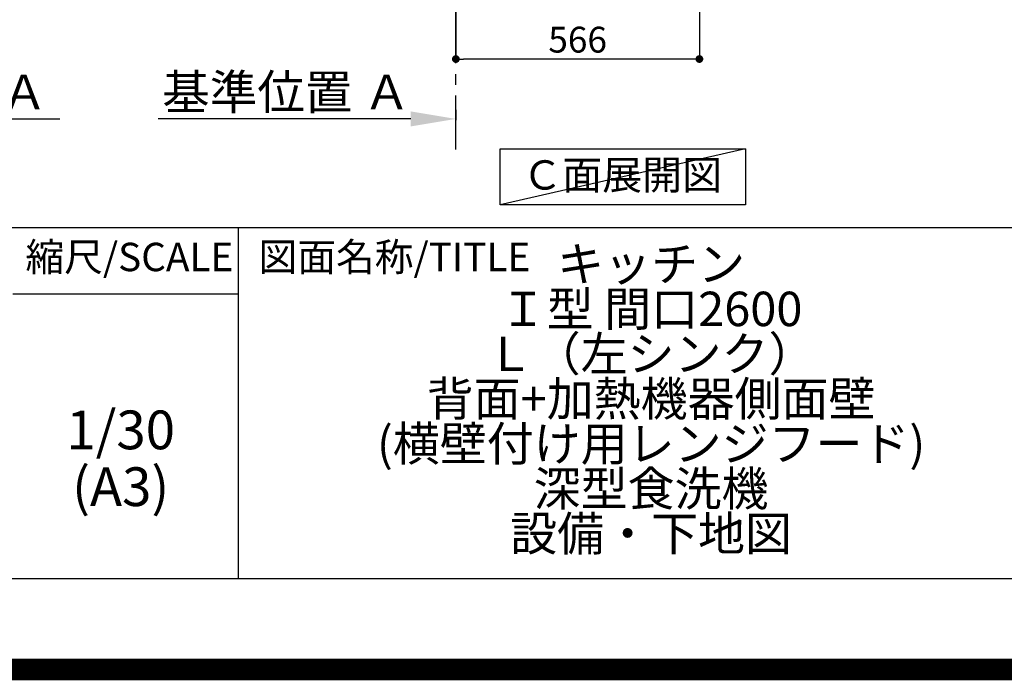
# Model space of a CAD drawing. Extents: x 55896 to 82369, y -25 to 8845.
# Drawn here: x 78891 to 81179, y -25 to 1510 of the extents above; entities that cross this region are included whole.
import ezdxf

# ---------------------------------------------------------------- set-up
doc = ezdxf.new("R2010")
doc.units = 0
doc.header["$LTSCALE"] = 50
doc.header["$MEASUREMENT"] = 0
doc.linetypes.add('CENTER', pattern=[2, 1.25, -0.25, 0.25, -0.25])
doc.layers.get('0').update_dxf_attribs({"linetype": 'CONTINUOUS'})
doc.layers.get('DEFPOINTS').update_dxf_attribs({"color": 146, "linetype": 'CONTINUOUS'})
for name, color, linetype in [('111-壁仕上', 3, 'CONTINUOUS'), ('160-文字', 254, 'CONTINUOUS'), ('166-寸法B', 11, 'CONTINUOUS'), ('190-図面外枠', 5, 'CONTINUOUS'), ('191-図面内枠', 4, 'CONTINUOUS')]:
    doc.layers.add(name, color=color, linetype=linetype)
doc.styles.add('KH001', font='txt')
doc.dimstyles.new('KH1xx030', dxfattribs={"dimscale": 30, "dimtxt": 2, "dimasz": 0.6, "dimexe": 0.3, "dimexo": 1.2, "dimgap": 0.5, "dimtad": 3, "dimdec": 1, "dimdsep": 46, "dimlunit": 6, "dimtxsty": 'KH001', "dimblk": 'DOT', "dimcen": 1, "dimdle": 1, "dimclrd": 256, "dimclre": 256, "dimclrt": 256, "dimadec": 0, "dimazin": 0, "dimtfac": 1, "dimtdec": 1, "dimtix": 1, "dimtmove": 2, "dimatfit": 3, "dimldrblk": 'CLOSEDBLANK', "dimfxl": 1, "dimtolj": 1, "dimtzin": 0, "dimlwd": -1, "dimlwe": -1, "dimarcsym": 0})

# ---------------------------------------------------------------- blocks, each defined once
blk = doc.blocks.new('A$C5D946DDC')
at = {"layer": '190-図面外枠'}
blk.add_line((20519, 350.7), (271, 350.7), dxfattribs=at)
at = {"layer": 'DEFPOINTS'}
blk.add_lwpolyline([(0, 0), (20790, 0), (20790, 14700), (0, 14700)], close=True, dxfattribs=at)
blk = doc.blocks.new('*D118')
at = {"layer": '166-寸法B', "transparency": 16777216}
for p, q in [((79904.6, 1300.6), (79904.6, 1276.5)), ((79799.6, 1279.5), (79213, 1279.5))]:
    blk.add_line(p, q, dxfattribs=at)
blk.add_solid([(79799.6, 1262), (79799.6, 1297), (79904.6, 1279.5)], dxfattribs=at)
at = {"layer": 'DEFPOINTS', "color": 0, "transparency": 16777216}
for p in [(79904.6, 1330.6), (79222, 1279.5), (79222, 1200.2)]:
    blk.add_point(p, dxfattribs=at)
at = {"layer": '166-寸法B', "transparency": 16777216, "insert": (79510.8, 1342), "char_height": 81, "attachment_point": 5, "style": 'KH001'}
blk.add_mtext('\\A1;基準位置 Ａ', dxfattribs=at)
blk = doc.blocks.new('_ClosedBlank')
at = {"color": 0, "linetype": 'ByBlock', "lineweight": -2}
for p, q in [((-1, 0.167), (0, 0)), ((-1, 0.167), (-1, -0.167)), ((0, 0), (-1, -0.167))]:
    blk.add_line(p, q, dxfattribs=at)
blk = doc.blocks.new('_None')
blk = doc.blocks.new('_Dot')
at = {"color": 0, "linetype": 'ByBlock', "lineweight": -2}
blk.add_line((-0.5, 0), (-1, 0), dxfattribs=at)
at = {"color": 0, "linetype": 'ByBlock', "const_width": 0.5}
blk.add_lwpolyline([(-0.25, 0, 1), (0.25, 0, 1)], format="xyb", close=True, dxfattribs=at)
blk = doc.blocks.new('*D124')
at = {"layer": '166-寸法B', "transparency": 16777216}
for p, q in [((80470.6, 2027.7), (80470.6, 1409.7)), ((79904.6, 1581.4), (79904.6, 1409.7)), ((80452.6, 1418.7), (79922.6, 1418.7))]:
    blk.add_line(p, q, dxfattribs=at)
at = {"layer": 'DEFPOINTS', "color": 0, "transparency": 16777216}
for p in [(80470.6, 2063.7), (79904.6, 1617.4), (79904.6, 1418.7)]:
    blk.add_point(p, dxfattribs=at)
at = {"layer": '166-寸法B', "transparency": 16777216, "xscale": 18, "yscale": 18, "zscale": 18, "rotation": 180}
blk.add_blockref('_Dot', (79904.6, 1418.7), dxfattribs=at)
at = {"layer": '166-寸法B', "transparency": 16777216, "xscale": 18, "yscale": 18, "zscale": 18}
blk.add_blockref('_Dot', (80470.6, 1418.7), dxfattribs=at)
at = {"layer": '166-寸法B', "transparency": 16777216, "insert": (80187.6, 1463.7), "char_height": 60, "attachment_point": 5, "style": 'KH001'}
blk.add_mtext('\\A1;566', dxfattribs=at)
blk = doc.blocks.new('*D201')
at = {"layer": '166-寸法B', "transparency": 16777216}
for p, q in [((78257.9, 1249.5), (78257.9, 1276.5)), ((78362.9, 1279.5), (78984, 1279.5))]:
    blk.add_line(p, q, dxfattribs=at)
blk.add_solid([(78362.9, 1297), (78362.9, 1262), (78257.9, 1279.5)], dxfattribs=at)
at = {"layer": 'DEFPOINTS', "color": 0, "transparency": 16777216}
for p in [(78257.9, 1279.5), (78975, 1279.5), (78975, 1191.9)]:
    blk.add_point(p, dxfattribs=at)
at = {"layer": '166-寸法B', "transparency": 16777216, "insert": (78667.5, 1342), "char_height": 81, "attachment_point": 5, "style": 'KH001'}
blk.add_mtext('\\A1;基準位置 Ａ', dxfattribs=at)

msp = doc.modelspace()

# ---------------------------------------------------------------- linework, layer by layer
at = {"layer": '111-壁仕上', "color": 253, "linetype": 'CENTER', "ltscale": 2}
msp.add_line((79904.6, 1208.74), (79904.6, 4683.68), dxfattribs=at)
at = {"layer": '160-文字'}
msp.add_lwpolyline([(80007.43, 1210.13), (80577.46, 1210.13), (80577.46, 1079.7), (80007.43, 1079.7)], close=True, dxfattribs=at)
at = {"layer": '191-図面内枠'}
for p, q in [((70032.52, 1027.33), (82181.34, 1027.33)), ((79399.03, 1027.33), (79399.03, 210.4)), ((78875.3, 872.98), (79399.03, 872.98))]:
    msp.add_line(p, q, dxfattribs=at)
at = {"layer": 'DEFPOINTS'}
msp.add_line((80577.46, 1210.13), (80007.43, 1079.7), dxfattribs=at)
at = {"layer": 'DEFPOINTS', "color": 1, "const_width": 50}
msp.add_lwpolyline([(69869.94, 0), (82343.92, 0), (82343.92, 8820), (69869.94, 8820)], close=True, dxfattribs=at)

# ---------------------------------------------------------------- block references
at = {"layer": '190-図面外枠', "xscale": 0.6000000000058208, "yscale": 0.6000000000058208, "zscale": 0.6000000000058208}
msp.add_blockref('A$C5D946DDC', (69869.94, 0), dxfattribs=at)

# ---------------------------------------------------------------- texts
at = {"layer": '160-文字', "insert": (80291.12, 1140.48), "char_height": 68, "attachment_point": 5, "style": 'KH001'}
msp.add_mtext('Ｃ面展開図', dxfattribs=at)
at = {"layer": '160-文字', "attachment_point": 5, "style": 'KH001'}
for s, insert, char_height, line_spacing_factor in [('{キッチン\\PＩ型 間口2600\\PＬ（左シンク）\\P背面+加熱機器側面壁\\P(横壁付け用レンジフード)\\P深型食洗機\\P設備・下地図}', (80358.34, 618.86), 80, 0.783), ('1/30', (79125.7, 545.27), 90, 0.876232), ('(A3)', (79125.7, 413.27), 90, 0.876232)]:
    msp.add_mtext(s, dxfattribs=dict(at, insert=insert, char_height=char_height, line_spacing_factor=line_spacing_factor))
at = {"layer": '191-図面内枠', "char_height": 66, "line_spacing_factor": 0.782827, "style": 'KH001'}
for s, insert, attachment_point in [('縮尺/SCALE', (79145.89, 950.16), 5), ('図面名称/TITLE', (79445.99, 950.16), 4)]:
    msp.add_mtext(s, dxfattribs=dict(at, insert=insert, attachment_point=attachment_point))

# ---------------------------------------------------------------- dimensions: what is measured, and where the dimension line sits
at = {"layer": '166-寸法B'}
dim = msp.add_linear_dim(base=(79904.6, 1418.73), p1=(80470.6, 2063.73), p2=(79904.6, 1617.41), angle=180, dimstyle='KH1xx030', dxfattribs=at)
dim.commit()
dim.dimension.update_dxf_attribs({"geometry": '*D124', "text_midpoint": (80187.6, 1463.73)})
dim = msp.add_linear_dim(base=(78975.03, 1279.51), p1=(78257.91, 1279.51), p2=(78975.03, 1191.9), angle=180, text='基準位置 Ａ', dimstyle='KH1xx030', override={"dimtxt": 2.7, "dimasz": 3.5, "dimexe": 0.1, "dimexo": 1, "dimblk2": 'None', "dimsah": 1, "dimdle": 0.3, "dimse2": 1}, dxfattribs=at)
dim.commit()
dim.dimension.update_dxf_attribs({"geometry": '*D201', "text_midpoint": (78667.55, 1342), "dimtype": 128})
dim = msp.add_linear_dim(base=(79221.99, 1279.51), p1=(79904.6, 1330.64), p2=(79221.99, 1200.2), text='基準位置 Ａ', dimstyle='KH1xx030', override={"dimtxt": 2.7, "dimasz": 3.5, "dimexe": 0.1, "dimexo": 1, "dimblk2": 'None', "dimsah": 1, "dimdle": 0.3, "dimse2": 1}, dxfattribs=at)
dim.commit()
dim.dimension.update_dxf_attribs({"geometry": '*D118', "text_midpoint": (79510.8, 1341.98)})

doc.saveas('drawing.dxf')
